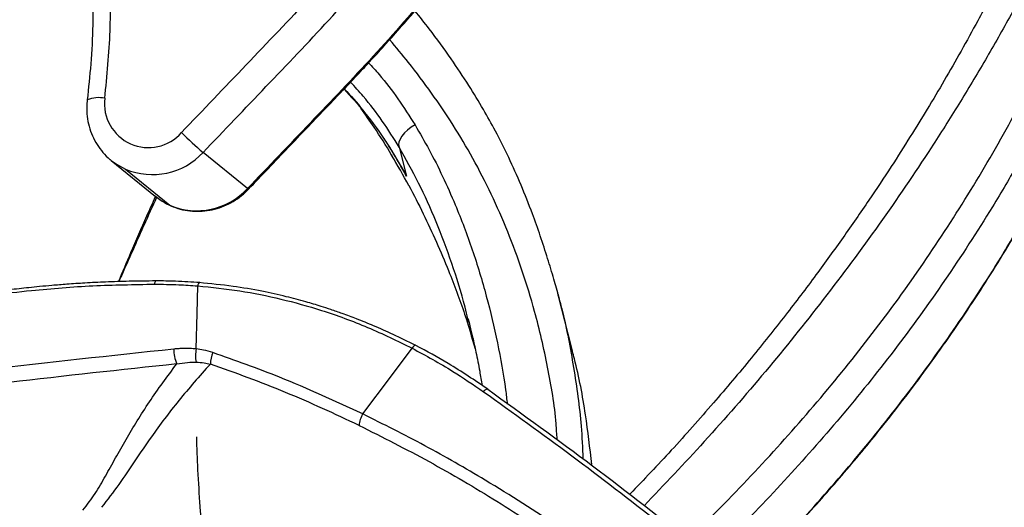
# Paper-space layout '_Back' of a CAD drawing. Units: millimetres. Extents: x -398 to 417, y -568 to 275.
# Drawn here: x 80 to 291, y -330 to -225 of the extents above; entities that cross this region are included whole.
import ezdxf

# ---------------------------------------------------------------- set-up
doc = ezdxf.new("R2010")
doc.units = ezdxf.units.MM

psp = doc.layouts.new('_Back')

# ---------------------------------------------------------------- linework, layer by layer
at = {"color": 7, "linetype": 'Continuous', "lineweight": 25}
for p, q in [((94.54, -242.36), (94.55, -242.33)), ((161.45, -252.49), (163.02, -258.67)), ((99.48, -255.14), (99.68, -255.31)), ((99.68, -255.31), (109.21, -263.05)), ((128.91, -261.37), (119.39, -253.62)), ((159.71, -254.05), (161.41, -256.97)), ((102.75, -257.19), (112.27, -264.93)), ((129.11, -261.5), (129.11, -261.5)), ((195.45, -283.9), (195.66, -284.68)), ((198.33, -294.99), (195.71, -284.67)), ((176.37, -290.08), (176.18, -289.29)), ((198.59, -296.2), (198.28, -295.01)), ((198.6, -296.21), (198.33, -295.01))]:
    psp.add_line(p, q, dxfattribs=at)
at = {"color": 7, "linetype": 'Continuous', "lineweight": 25, "flags": 128}
for points in [[(164.85, -247.71), (164.01, -248.22), (163.24, -248.8), (162.58, -249.43), (162.03, -250.09), (161.64, -250.75), (161.41, -251.38), (161.34, -251.97), (161.45, -252.49)], [(99.68, -255.31), (100.81, -256.13), (102.75, -257.19)], [(129.11, -261.5), (129.08, -261.49), (128.91, -261.37)], [(163.54, -260.72), (163.55, -260.66), (163.55, -260.65)], [(112.27, -264.93), (110.33, -263.88), (109.21, -263.05)], [(117.92, -295.74), (118.1, -288.16), (118.24, -282.21)], [(153.63, -309.67), (159.57, -301.78), (164.24, -295.57)], [(179.54, -304.89), (179.66, -304.74), (179.79, -304.6), (179.92, -304.48), (180.05, -304.39), (180.18, -304.33), (180.28, -304.31), (180.37, -304.32), (180.44, -304.36)]]:
    psp.add_lwpolyline(points, dxfattribs=at)
at = {"color": 7, "linetype": 'Continuous', "lineweight": 25}
for centre, radius, start, end in [((96.99, -248.44), 6.58, 78.4128, 111.7725), ((107.68, -243.13), 9.44, 173.0894, 318.8218), ((191.22, -171.81), 108.88, 225.4063, 228.7169), ((108.53, -243.55), 14.81, 247.034, 317.1657), ((118.05, -251.3), 14.81, 247.034, 317.1657), ((109.98, -281.83), 1.02, 138.6861, 181.026), ((109.3, -281.27), 0.139, 57.053, 127.8577), ((119.28, -282.27), 1.04, 133.8044, 176.6982), ((118.64, -281.65), 0.151, 56.0258, 123.2735), ((165.36, -296.08), 1.23, 113.22, 155.8604), ((164.92, -295.14), 0.194, 49.2727, 103.6837), ((120.88, -295.88), 7.76, 179.1789, 203.1741), ((124.68, -297.21), 6.91, 167.7525, 191.3695), ((127.27, -298.99), 6.31, 156.7291, 179.6739), ((158.89, -312.65), 6.05, 150.4383, 174.9815)]:
    psp.add_arc(centre, radius, start, end, dxfattribs=at)
for points, knots in [([(225.51, -13.09), (225.93, -16.2), (226.76, -22.41), (227.41, -31.84), (227.63, -41.3), (227.38, -50.76), (226.59, -61.16), (225.05, -72.48), (222.51, -84.69), (219.01, -97.02), (214.3, -109.27), (208.83, -121.43), (203.04, -133.39), (196.81, -145.12), (189.1, -158.5), (179.61, -173.4), (168.05, -189.61), (155.64, -205.27), (142.48, -220.39), (128.62, -234.85), (119.39, -244.51), (114.78, -249.34)], [0, 0, 0, 0, 0.035426, 0.070874, 0.106404, 0.141782, 0.177001, 0.223032, 0.269172, 0.315657, 0.365065, 0.414078, 0.462938, 0.511709, 0.560456, 0.633093, 0.706043, 0.779484, 0.852995, 0.926493, 1, 1, 1, 1]), ([(119.39, -253.62), (123.88, -248.92), (132.9, -239.47), (146.5, -225.3), (159.5, -210.46), (171.82, -195.04), (183.34, -179.09), (193.99, -162.64), (202.39, -148.06), (208.93, -135.57), (213.92, -125.32), (218.63, -114.87), (223.09, -104.15), (226.69, -93.01), (229.64, -81.23), (231.84, -68.9), (233.22, -56.04), (233.65, -45.42), (233.58, -37.07), (233.34, -31.01), (232.92, -24.99), (232.34, -18.97), (231.76, -14.97), (231.48, -12.95)], [0, 0, 0, 0, 0.070396, 0.141192, 0.212417, 0.28368, 0.354532, 0.425089, 0.49553, 0.536642, 0.577814, 0.619079, 0.661077, 0.703803, 0.746303, 0.79357, 0.84076, 0.888115, 0.910556, 0.932923, 0.955172, 0.977326, 1, 1, 1, 1]), ([(241, -20.7), (241.44, -23.95), (242.32, -30.43), (242.98, -40.25), (243.21, -50.1), (242.92, -59.98), (242.14, -69.83), (240.85, -79.64), (238.92, -89.96), (236.21, -100.76), (232.61, -111.89), (228.16, -122.61), (223.44, -133.07), (218.45, -143.32), (211.92, -155.81), (203.51, -170.39), (192.86, -186.83), (181.35, -202.79), (169.02, -218.2), (156.02, -233.05), (142.42, -247.22), (133.41, -256.66), (128.91, -261.37)], [0, 0, 0, 0, 0.036471, 0.072578, 0.108967, 0.145249, 0.181393, 0.217506, 0.2537, 0.296199, 0.338926, 0.380924, 0.422188, 0.46336, 0.504472, 0.574913, 0.645469, 0.716321, 0.787584, 0.858808, 0.929605, 1, 1, 1, 1]), ([(129.11, -261.5), (131.97, -258.52), (137.41, -252.82), (145.2, -244.66), (152.23, -237.32), (158.37, -230.64), (163.63, -224.69), (168.29, -219.24), (172.59, -214.06), (176.79, -208.83), (180.9, -203.54), (186.87, -195.57), (194.48, -184.79), (203.36, -170.99), (211.22, -157.53), (218.15, -144.5), (224.16, -132.08), (229.66, -119.81), (233.42, -110.05), (235.71, -102.81), (237.15, -97.73), (238.6, -91.93), (240.05, -85.07), (241.35, -77.3), (242.41, -68.68), (243.12, -59.24), (243.31, -51.16), (243.22, -44.73), (243.05, -40.24), (242.78, -35.62), (242.38, -30.89), (241.87, -26), (241.39, -22.7), (241.14, -21)], [0, 0, 0, 0, 0.044703, 0.085318, 0.12203, 0.154804, 0.183464, 0.208012, 0.232406, 0.256333, 0.280512, 0.304943, 0.364035, 0.423313, 0.482545, 0.532925, 0.58323, 0.632183, 0.678948, 0.696853, 0.714918, 0.736531, 0.762085, 0.791581, 0.822704, 0.857369, 0.895694, 0.911779, 0.928353, 0.9454, 0.962925, 0.980932, 1, 1, 1, 1]), ([(223.36, -336.57), (225.12, -334.87), (231.44, -328.78), (241.81, -317.82), (254.23, -303.59), (265.85, -288.83), (276.63, -273.57), (286.55, -257.83), (294.73, -243.22), (301.4, -229.87), (306.96, -217.94), (311.42, -205.51), (314.8, -192.77), (316.96, -180.77), (318.21, -169.62), (318.76, -159.32), (318.71, -149), (318.14, -138.68), (317.25, -131.86), (316.81, -128.45)], [0, 0, 0, 0, 0.0306853, 0.1097958, 0.1889022, 0.2675156, 0.3457567, 0.4238367, 0.5019727, 0.5571311, 0.6125165, 0.6685764, 0.7245005, 0.7801303, 0.8238559, 0.8677479, 0.9118897, 0.9559668, 1, 1, 1, 1]), ([(322.03, -128.77), (322.45, -131.91), (323.28, -138.17), (323.9, -147.6), (324.09, -157.01), (323.77, -167.4), (322.75, -178.69), (320.82, -190.8), (318.06, -202.61), (314.49, -214.06), (310.04, -225.02), (305.02, -235.54), (299.84, -245.76), (294.4, -255.66), (287.42, -267.5), (278.63, -281.05), (267.74, -296.08), (256.24, -310.4), (244.12, -324.06), (234.64, -334), (229.13, -339.31), (227.99, -340.41)], [0, 0, 0, 0, 0.03992, 0.079686, 0.119245, 0.158557, 0.210518, 0.261886, 0.312586, 0.362567, 0.4118, 0.46022, 0.507787, 0.554593, 0.60073, 0.678511, 0.755005, 0.830608, 0.905681, 0.980549, 1, 1, 1, 1]), ([(308.93, -131.52), (309.35, -133.41), (310.15, -136.97), (310.77, -142.28), (311.24, -147.35), (311.49, -152.43), (311.54, -157.51), (311.39, -162.58), (311.04, -167.63), (310.3, -174.5), (308.82, -183.16), (306.19, -193.49), (302.63, -203.85), (298.14, -214.08), (292.73, -224.02), (287.22, -233.76), (281.5, -243.27), (274.01, -255.09), (264.45, -269.14), (252.57, -285.13), (240.05, -300.66), (227.24, -315.43), (218.3, -324.81), (213.96, -329.37)], [0, 0, 0, 0, 0.025923, 0.048616, 0.071214, 0.093779, 0.116369, 0.138857, 0.161282, 0.183685, 0.230692, 0.277826, 0.324806, 0.375285, 0.424822, 0.473621, 0.522233, 0.570499, 0.657249, 0.744852, 0.831101, 0.91786, 1, 1, 1, 1]), ([(302.03, -136.76), (302.38, -138.64), (303.12, -142.6), (303.88, -149.17), (304.32, -157.68), (304.07, -167.89), (302.77, -178.84), (300.63, -189.16), (297.85, -198.69), (294.34, -208.01), (290.11, -216.86), (285.9, -224.75), (282, -231.84), (278.38, -238.15), (274.76, -244.26), (270.97, -250.4), (266.81, -256.92), (262.02, -264.15), (256.65, -271.91), (250.69, -280.13), (244.16, -288.73), (236.84, -297.9), (228.69, -307.57), (220.04, -317.33), (213.94, -323.72), (210.97, -326.82)], [0, 0, 0, 0, 0.0281958, 0.0593732, 0.093423, 0.1463824, 0.2009642, 0.245875, 0.2919495, 0.3379012, 0.3827971, 0.4264761, 0.4604852, 0.4936676, 0.5260262, 0.5576569, 0.592251, 0.6317168, 0.6760547, 0.7209807, 0.7700084, 0.823146, 0.880406, 0.9418058, 1, 1, 1, 1]), ([(234.74, -345.99), (238.7, -341.95), (246.92, -333.57), (258.71, -320.17), (270.22, -305.86), (281.11, -290.83), (289.9, -277.27), (296.88, -265.44), (302.32, -255.54), (307.5, -245.32), (312.52, -234.8), (316.97, -223.83), (320.54, -212.39), (323.3, -200.58), (325.23, -188.47), (326.25, -177.17), (326.57, -166.79), (326.38, -157.38), (325.76, -147.94), (324.93, -141.69), (324.51, -138.55)], [0, 0, 0, 0, 0.0714954, 0.1484599, 0.225968, 0.3043902, 0.3841309, 0.4314306, 0.4794167, 0.5281822, 0.5778219, 0.6282962, 0.6795364, 0.7315147, 0.7841765, 0.837447, 0.87775, 0.9183059, 0.9590737, 1, 1, 1, 1]), ([(234.82, -346.06), (235.92, -344.97), (238.88, -342.02), (243.31, -337.38), (248.15, -332.18), (252.6, -327.21), (256.95, -322.21), (261.21, -317.13), (267.4, -309.49), (275.3, -299.12), (284.53, -285.81), (292.71, -272.8), (299.92, -260.18), (306.19, -248.13), (311.94, -236.19), (315.78, -226.92), (318.01, -220.39), (319.27, -216.4), (320.52, -212), (321.81, -206.91), (323.09, -201.07), (324.33, -194.15), (325.43, -186.07), (326.22, -176.74), (326.48, -168.75), (326.44, -162.38), (326.3, -157.93), (326.06, -153.35), (325.67, -148.65), (325.36, -145.29), (325.12, -143.5), (325.09, -143.31)], [0, 0, 0, 0, 0.019988, 0.053893, 0.082933, 0.111792, 0.140098, 0.168702, 0.197606, 0.267515, 0.337645, 0.407722, 0.467327, 0.526842, 0.584758, 0.640107, 0.657812, 0.675194, 0.694887, 0.717824, 0.743997, 0.773412, 0.810244, 0.851267, 0.896621, 0.915655, 0.935268, 0.955441, 0.976178, 0.997487, 1, 1, 1, 1]), ([(95.72, -217.22), (95.75, -220.23), (95.82, -226.03), (95.39, -234.41), (94.82, -239.76), (94.55, -242.33)], [0, 0, 0, 0, 0.3601157, 0.6936111, 1, 1, 1, 1]), ([(98.31, -241.99), (98.79, -237.17), (99.65, -228.56), (99.56, -219.95), (99.52, -216.17)], [0, 0, 0, 0, 0.55992, 1, 1, 1, 1]), ([(195.71, -284.66), (195.35, -283.36), (194.59, -280.55), (193.23, -276.15), (191.74, -271.49), (189.85, -266.21), (187.61, -260.56), (184.94, -254.62), (182.25, -249.27), (179.41, -244.16), (176.28, -239.02), (172.47, -233.29), (168.62, -227.99), (165.87, -224.54), (164.84, -223.24)], [0, 0, 0, 0, 0.052471, 0.113962, 0.182968, 0.252524, 0.345132, 0.437998, 0.533018, 0.613229, 0.705798, 0.811019, 0.929094, 1, 1, 1, 1]), ([(195.32, -315.06), (195.26, -313.97), (194.97, -308.81), (193.39, -299.6), (190.89, -288.66), (187.92, -278.99), (184.8, -270.57), (181.25, -262.49), (177.3, -254.8), (173.04, -247.63), (168.45, -240.86), (163.96, -234.87), (160.78, -231.06), (159.41, -229.42)], [0, 0, 0, 0, 0.033312, 0.157157, 0.280303, 0.372154, 0.463669, 0.555182, 0.647348, 0.74086, 0.835319, 0.929518, 1, 1, 1, 1]), ([(154.9, -234.37), (155.66, -235.2), (157.96, -237.72), (161.29, -242.11), (163.65, -245.83), (164.85, -247.71)], [0, 0, 0, 0, 0.196665, 0.592529, 1, 1, 1, 1]), ([(161.45, -252.49), (160.28, -250.6), (157.93, -246.85), (154.45, -242.27), (151.95, -239.53), (151.03, -238.53)], [0, 0, 0, 0, 0.388928, 0.775106, 1, 1, 1, 1]), ([(149.62, -240.01), (151.12, -241.66), (154.4, -245.27), (158.92, -251.52), (161.66, -256.29), (163.02, -258.67)], [0, 0, 0, 0, 0.294616, 0.647933, 1, 1, 1, 1]), ([(149.65, -239.98), (149.84, -240.17), (151.45, -241.74), (152.86, -243.54), (154.1, -245.13)], [0, 0, 0, 0, 0.11887, 1, 1, 1, 1]), ([(94.54, -242.36), (94.5, -242.82), (94.39, -243.99), (94.49, -245.9), (94.89, -248.01), (95.61, -250.04), (96.61, -251.93), (97.89, -253.62), (98.87, -254.69), (99.46, -255.12), (99.48, -255.13)], [0, 0, 0, 0, 0.09557, 0.246178, 0.396666, 0.546771, 0.69646, 0.845742, 0.99467, 1, 1, 1, 1]), ([(163.54, -260.72), (162.32, -258.53), (159.95, -254.28), (156.51, -248.73), (154.21, -245.48), (153.26, -244.13)], [0, 0, 0, 0, 0.385371, 0.74609, 1, 1, 1, 1]), ([(164.85, -247.71), (165.87, -249.47), (167.93, -253.02), (170.8, -258.71), (173.97, -265.81), (177.2, -274.36), (180.23, -284.31), (182.58, -294.37), (184.03, -302.14), (184.51, -306.54), (184.62, -307.56)], [0, 0, 0, 0, 0.105911, 0.213691, 0.321637, 0.482884, 0.642522, 0.798957, 0.953047, 1, 1, 1, 1]), ([(163.02, -258.67), (162.5, -257.73), (161.46, -255.89), (159.87, -253.21), (158.79, -251.5), (158.25, -250.64)], [0, 0, 0, 0, 0.343345, 0.671401, 1, 1, 1, 1]), ([(176.18, -289.29), (175.99, -288.45), (175.04, -284.39), (172.79, -277.35), (169.45, -268.37), (165.67, -259.99), (162.86, -255), (161.45, -252.49)], [0, 0, 0, 0, 0.061043, 0.296636, 0.531282, 0.764612, 1, 1, 1, 1]), ([(108.99, -262.87), (109.53, -263.29), (110.62, -264.14), (112.49, -265.1), (114.49, -265.8), (116.57, -266.19), (118.7, -266.27), (120.83, -266.04), (122.92, -265.5), (124.92, -264.67), (126.79, -263.56), (128.17, -262.46), (128.9, -261.72), (129.11, -261.5)], [0, 0, 0, 0, 0.0927195, 0.1884829, 0.2842144, 0.3800014, 0.4759215, 0.5720353, 0.6683815, 0.7649762, 0.8618151, 0.9588767, 1, 1, 1, 1]), ([(163.54, -260.72), (164.58, -262.72), (166.63, -266.7), (169.47, -272.8), (172.51, -279.98), (175.39, -287.62), (177.02, -293.21), (177.74, -295.68)], [0, 0, 0, 0, 0.176608, 0.351865, 0.526532, 0.790043, 1, 1, 1, 1]), ([(101.26, -281.3), (102.15, -279.23), (104.16, -274.55), (106.77, -268.45), (108.59, -264.43), (109.22, -263.04)], [0, 0, 0, 0, 0.342416, 0.773433, 1, 1, 1, 1]), ([(109.43, -263.19), (108.51, -265.22), (106.17, -270.36), (103.54, -276.38), (101.73, -280.36), (101.31, -281.3)], [0, 0, 0, 0, 0.33147, 0.842983, 1, 1, 1, 1]), ([(49.2, -288.74), (54.75, -287.56), (65.83, -285.21), (81.4, -283.2), (95.78, -282.05), (104.56, -281.92), (108.96, -281.85)], [0, 0, 0, 0, 0.280356, 0.55988, 0.779618, 1, 1, 1, 1]), ([(109.22, -281.16), (107.33, -281.17), (103.75, -281.2), (98.69, -281.37), (94.24, -281.59), (90.4, -281.85), (87.17, -282.1), (84.44, -282.35), (81.4, -282.66), (77.44, -283.1), (72.06, -283.8), (65.51, -284.81), (57.77, -286.2), (52.24, -287.42), (49.28, -288.07)], [0, 0, 0, 0, 0.094427, 0.178605, 0.252608, 0.316484, 0.370269, 0.41398, 0.452552, 0.522241, 0.611742, 0.721109, 0.850458, 1, 1, 1, 1]), ([(108.96, -281.85), (110.7, -281.87), (113.8, -281.9), (116.88, -282.12), (118.24, -282.21)], [0, 0, 0, 0, 0.559972, 1, 1, 1, 1]), ([(118.72, -281.52), (116.98, -281.4), (113.88, -281.19), (110.75, -281.16), (109.38, -281.15)], [0, 0, 0, 0, 0.55996, 1, 1, 1, 1]), ([(118.24, -282.21), (121.25, -282.52), (127.26, -283.14), (136.13, -284.94), (145.31, -287.51), (154.77, -290.94), (161.08, -294.03), (164.24, -295.57)], [0, 0, 0, 0, 0.1867888, 0.3732032, 0.5601001, 0.7799848, 1, 1, 1, 1]), ([(164.88, -294.95), (163.31, -294.16), (160.38, -292.69), (156.18, -290.83), (152.54, -289.35), (149.47, -288.21), (146.92, -287.32), (144.32, -286.48), (141.14, -285.53), (136.92, -284.42), (131.72, -283.27), (125.5, -282.19), (120.98, -281.76), (118.55, -281.52)], [0, 0, 0, 0, 0.108953, 0.204025, 0.285365, 0.353038, 0.40706, 0.452351, 0.522338, 0.612066, 0.721458, 0.850641, 1, 1, 1, 1]), ([(195.66, -284.68), (195.91, -285.62), (197.23, -290.52), (198.94, -299.74), (200.46, -310.39), (200.76, -316.93), (200.87, -319.27)], [0, 0, 0, 0, 0.083666, 0.438287, 0.799383, 1, 1, 1, 1]), ([(176.23, -289.27), (176.36, -289.78), (176.69, -291.06), (177.26, -293.46), (177.98, -296.69), (178.67, -300.15), (179.06, -302.55), (179.22, -303.57)], [0, 0, 0, 0, 0.111591, 0.2804145, 0.5065912, 0.7900852, 1, 1, 1, 1]), ([(176, -289.83), (176.51, -291.37), (177.08, -293.09), (177.54, -294.8), (177.59, -294.97)], [0, 0, 0, 0, 0.898051, 1, 1, 1, 1]), ([(117.92, -295.74), (117.48, -295.7), (116.64, -295.63), (115.55, -295.62), (114.6, -295.65), (113.83, -295.69), (113.32, -295.75), (113.12, -295.77)], [0, 0, 0, 0, 0.281706, 0.527176, 0.68065, 0.877878, 1, 1, 1, 1]), ([(164.24, -295.57), (167.18, -297.17), (172.43, -300.03), (177.36, -303.41), (179.54, -304.89)], [0, 0, 0, 0, 0.559937, 1, 1, 1, 1]), ([(180.44, -304.36), (177.65, -302.47), (172.68, -299.1), (167.38, -296.24), (165.05, -294.99)], [0, 0, 0, 0, 0.559903, 1, 1, 1, 1]), ([(113.12, -295.77), (99.65, -297.2), (75.58, -299.77), (51.8, -302.84), (41.34, -304.2)], [0, 0, 0, 0, 0.559972, 1, 1, 1, 1]), ([(121.47, -296.5), (120.82, -296.31), (119.67, -295.96), (118.45, -295.81), (117.92, -295.74)], [0, 0, 0, 0, 0.559851, 1, 1, 1, 1]), ([(153.63, -309.67), (147.73, -306.94), (137.19, -302.07), (126.27, -298.2), (121.47, -296.5)], [0, 0, 0, 0, 0.559913, 1, 1, 1, 1]), ([(202.77, -320.53), (202.36, -316.96), (201.49, -309.34), (199.94, -301.26), (198.74, -296.74), (198.59, -296.2)], [0, 0, 0, 0, 0.4374508, 0.9325491, 1, 1, 1, 1]), ([(113.75, -298.93), (101.73, -300.22), (77.7, -302.81), (53.96, -305.85), (42.1, -307.38)], [0, 0, 0, 0, 0.500191, 1, 1, 1, 1]), ([(93.62, -330.29), (94.52, -329.13), (96.34, -326.79), (98.45, -323), (100.62, -319.12), (103.6, -313.84), (107.69, -307.1), (111.73, -301.65), (113.75, -298.93)], [0, 0, 0, 0, 0.1250244, 0.2501659, 0.3752564, 0.5003765, 0.7502792, 1, 1, 1, 1]), ([(120.96, -298.96), (118.64, -301.56), (114.01, -306.78), (108.85, -313.74), (104.73, -319.75), (101.36, -324.85), (98.87, -328.06), (97.61, -329.67)], [0, 0, 0, 0, 0.247072, 0.494558, 0.661003, 0.828963, 1, 1, 1, 1]), ([(113.75, -298.93), (114.53, -298.8), (115.91, -298.58), (117.29, -298.57), (117.9, -298.57)], [0, 0, 0, 0, 0.5619581, 1, 1, 1, 1]), ([(117.9, -298.57), (118.48, -298.6), (119.52, -298.65), (120.52, -298.86), (120.96, -298.96)], [0, 0, 0, 0, 0.562919, 1, 1, 1, 1]), ([(152.86, -312.12), (147.64, -309.68), (137.19, -304.8), (126.37, -300.9), (120.96, -298.96)], [0, 0, 0, 0, 0.500022, 1, 1, 1, 1]), ([(179.54, -304.89), (185.86, -309.43), (198.5, -318.49), (215.78, -331.8), (231.53, -344.46), (241, -352.49), (245.74, -356.51)], [0, 0, 0, 0, 0.280068, 0.559972, 0.779921, 1, 1, 1, 1]), ([(180.44, -304.36), (187.96, -309.78), (203, -320.61), (225.1, -337.83), (239.48, -349.95), (246.68, -356)], [0, 0, 0, 0, 0.333391, 0.666605, 1, 1, 1, 1]), ([(211.35, -345.48), (206.25, -341.63), (196.08, -333.93), (181.12, -324.45), (166.99, -316.33), (158.08, -311.89), (153.63, -309.67)], [0, 0, 0, 0, 0.280332, 0.559932, 0.779715, 1, 1, 1, 1]), ([(152.86, -312.12), (157.89, -314.65), (167.93, -319.71), (182.48, -328.27), (196.66, -337.49), (205.67, -344.34), (210.17, -347.77)], [0, 0, 0, 0, 0.250401, 0.500181, 0.749841, 1, 1, 1, 1]), ([(132.76, -373.93), (132.52, -373.77), (131.11, -372.83), (128.85, -370.15), (126.11, -365.68), (123.84, -360.01), (122, -353.42), (120.58, -346.05), (119.51, -338.06), (118.78, -329.89), (118.29, -322.04), (118.11, -316.95), (118.02, -314.59)], [0, 0, 0, 0, 0.021205, 0.127127, 0.23978, 0.353277, 0.4679, 0.583811, 0.697389, 0.811412, 0.912803, 1, 1, 1, 1])]:
    psp.add_open_spline(points, degree=3, knots=knots, dxfattribs=at)

doc.saveas('drawing.dxf')
